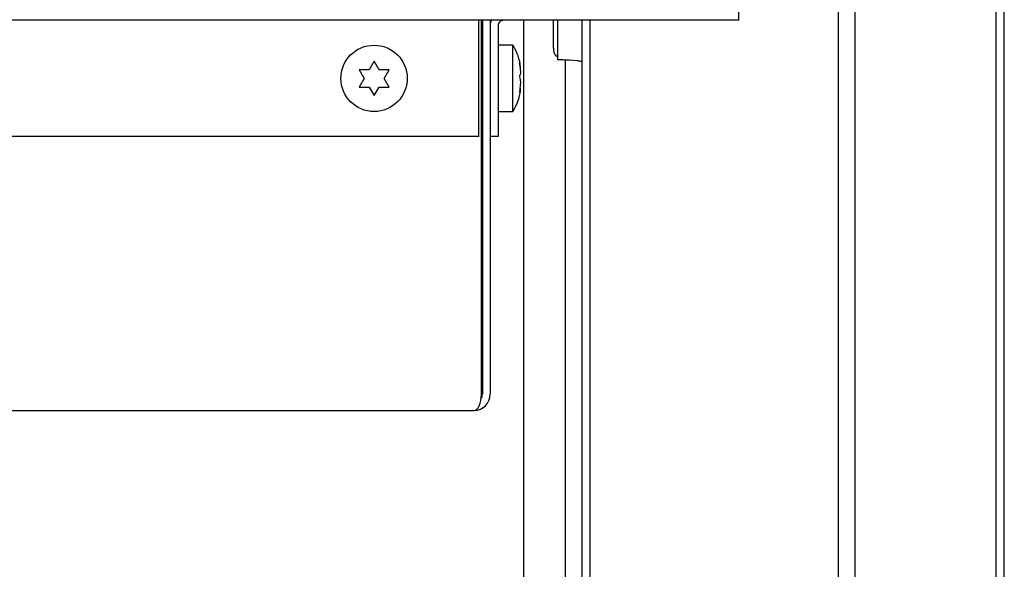
# Paper-space layout 'Sheet2' of a CAD drawing. Units: inches. Extents: x -0.9 to 10.8, y 0.2 to 8.4.
# Drawn here: x 3.2 to 3.6, y 7.2 to 7.4 of the extents above; entities that cross this region are included whole.
import ezdxf

# ---------------------------------------------------------------- set-up
doc = ezdxf.new("R2010")
doc.units = ezdxf.units.IN
doc.header["$MEASUREMENT"] = 0

psp = doc.layouts.new('Sheet2')

# ---------------------------------------------------------------- linework, layer by layer
at = {"color": 7, "linetype": 'Continuous', "lineweight": 25}
for p, q in [((3.603245397458078, 5.482855644849357), (3.603245397458078, 7.645355644849356)), ((3.600120397458078, 5.507855644849358), (3.600120397458078, 7.642230644849357)), ((3.540745397458078, 5.545355644849357), (3.540745397458078, 7.582855644849356)), ((3.546995397458078, 5.539105644849356), (3.546995397458078, 7.583778940303901)), ((3.503245397458159, 7.410480644849339), (3.503245397458159, 7.415480644849341)), ((3.503245397458159, 7.410480644849339), (1.553245397458159, 7.410480644849525)), ((3.405245397458159, 7.40848064484934), (3.405245397458159, 7.41048064484934)), ((3.405245397458155, 7.36673064484934), (3.405245397458159, 7.40848064484934)), ((3.406191844067714, 7.269680644849537), (3.406191844067687, 7.410480644849349)), ((3.406370397458146, 7.410305644849351), (3.406367946977758, 7.410480644849349)), ((3.406370397458146, 7.410305644849351), (3.406370397458146, 7.347805644849352)), ((3.40654539745812, 7.410480644849349), (3.406545397458152, 7.269680644849537)), ((3.40949539745812, 7.410480644849349), (3.409495397458152, 7.269680644849537)), ((3.412495397458121, 7.408480644849361), (3.412495397458126, 7.366730644849361)), ((3.421995397458079, 7.410480644849363), (3.421995397458079, 5.673305644849358)), ((3.433331278694197, 7.400038373747439), (3.433331278694197, 7.410480644849364)), ((3.434863472642143, 7.410480644849364), (3.434863472642143, 7.395608412452563)), ((3.444045397458079, 7.410480644849365), (3.444045397458079, 5.649555644849356)), ((3.446995397458078, 7.410480644849365), (3.446995397458078, 6.564105644849355)), ((3.417995397458128, 7.401105644849352), (3.412495397458124, 7.40110564484935)), ((3.417995397458128, 7.400158452258553), (3.417995397458128, 7.40110564484935)), ((3.41799539745813, 7.376105644849351), (3.417995397458128, 7.400158452258553)), ((3.434773011573322, 7.396806043933895), (3.434306938455757, 7.396925265315901)), ((3.434773011573322, 7.396806043933895), (3.434863472642143, 7.396782904016067)), ((3.365723947458118, 7.395100835377424), (3.363848947458117, 7.391853240113232)), ((3.367598947458119, 7.391853240113232), (3.365723947458118, 7.395100835377424)), ((3.406545397458124, 7.394855644849351), (3.406370397458146, 7.394855644849351)), ((3.420952341849356, 7.39232311973231), (3.420550644639003, 7.394608659670191)), ((3.420550644639003, 7.394608659670191), (3.420952341849351, 7.390891184787233)), ((3.437795397458078, 7.39550642614307), (3.437795397458078, 6.997102953215375)), ((3.442545397458079, 7.395194422674512), (3.439313472642143, 7.395477179457274)), ((3.360098947458119, 7.391853240113232), (3.361973947458118, 7.38860564484904)), ((3.361973947458118, 7.38860564484904), (3.360098947458118, 7.385358049584847)), ((3.36947394745812, 7.388605644849036), (3.371348947458118, 7.391853240113232)), ((3.371348947458118, 7.385358049584848), (3.36947394745812, 7.388605644849036)), ((3.420550644638995, 7.389459249842157), (3.420952341849351, 7.387173709904276)), ((3.363848947458119, 7.385358049584847), (3.365723947458118, 7.382110454320656)), ((3.365723947458118, 7.382110454320656), (3.367598947458118, 7.385358049584848)), ((3.420952341849351, 7.387173709904276), (3.420550644639, 7.383456235021318)), ((3.406370397458146, 7.38235564484935), (3.406545397458127, 7.38235564484935)), ((3.412495397458126, 7.376105644849351), (3.41799539745813, 7.376105644849352)), ((3.405245397458155, 7.36673064484934), (1.638745397458155, 7.366730644849507)), ((3.412495397458126, 7.366730644849361), (3.409495397458126, 7.36673064484936)), ((3.406370397458146, 7.335305644849356), (3.406370397458146, 7.272805644849355)), ((1.640570397458079, 7.263605644849192), (3.403420397458153, 7.263605644849536))]:
    psp.add_line(p, q, dxfattribs=at)
at = {"color": 7, "linetype": 'Continuous', "lineweight": 25, "flags": 128}
for points in [[(3.4061918440677, 7.346322392993684), (3.406250305460667, 7.34658633033675), (3.406370397458146, 7.347805644849352)], [(3.406191844067702, 7.336788896705016), (3.406250305460667, 7.336524959361957), (3.406370397458146, 7.335305644849356)], [(3.406370397458146, 7.272805644849355), (3.406250305460667, 7.271586330336755), (3.406191844067715, 7.271322392993747)]]:
    psp.add_lwpolyline(points, dxfattribs=at)
at = {"color": 7, "linetype": 'Continuous', "lineweight": 25}
psp.add_circle((3.365723947458118, 7.388605644849039), 0.01250000000000018, dxfattribs=at)
for centre, radius, start, end in [((3.414495397458122, 7.408480644849362), 0.005000000000000338, 156.4218215219687, 180.0000000000829), ((3.414495397458122, 7.408480644849362), 0.002000000000000224, 90, 180.0000000000262), ((3.402828730791458, 7.39110564484935), 0.01816666666666681, 5.029918308257375, 33.39848846799622), ((3.436840374496626, 7.399428695509025), 0.003561665467871088, 170.1436911822358, 224.6586790239079), ((3.402828730791458, 7.386105644849351), 0.01816666666666673, 326.601511532017, 356.2991348017691), ((3.403420397458152, 7.269680644849537), 0.006075000000000941, 270.0000000000092, 8.376769531426473e-12), ((3.403420397458152, 7.269680644849537), 0.003125000000000266, 328.7206521590358, 0)]:
    psp.add_arc(centre, radius, start, end, dxfattribs=at)
psp.add_ellipse((3.403420397458174, 7.269680644849537), major_axis=(-8.881784197001252e-16, 0.006075000000000052), ratio=0.456205203220274, start_param=3.141592653581941, end_param=4.712388980384629, dxfattribs=at)
for points in [[(3.439313472642143, 7.395477179457274), (3.438730357797205, 7.395488115540215), (3.43756412810733, 7.395509987706097), (3.436093203137249, 7.395542795954919), (3.435064144138854, 7.395575604203741), (3.434930363141047, 7.395597476369623), (3.434863472642143, 7.395608412452563)], [(3.442545397458079, 7.395194422674512), (3.442741953023789, 7.395183486591572), (3.443135064155207, 7.395161614425691), (3.443630881560852, 7.395128806176867), (3.443977755380536, 7.395095997928046), (3.444022850098898, 7.395074125762163), (3.444045397458079, 7.395063189679223)]]:
    psp.add_open_spline(points, degree=3, dxfattribs=at)
for points, knots in [([(3.363848947458117, 7.391853240113232), (3.363173328112873, 7.391853240113232), (3.361915155519877, 7.391853240113232), (3.360673741314733, 7.391853240113232), (3.360098947458119, 7.391853240113232)], [0, 0, 0, 0, 0.5369846307295092, 1, 1, 1, 1]), ([(3.371348947458118, 7.391853240113232), (3.370774153601505, 7.391853240113232), (3.369532739396358, 7.391853240113232), (3.368274566803363, 7.391853240113232), (3.367598947458119, 7.391853240113232)], [0, 0, 0, 0, 0.4630153692703513, 0.9999999999999999, 0.9999999999999999, 0.9999999999999999, 0.9999999999999999]), ([(3.420952341849351, 7.390891184787233), (3.420920279395755, 7.39063320000056), (3.420860571069369, 7.390152767653134), (3.420648730211861, 7.38967873448469), (3.420550644638995, 7.389459249842157)], [0, 0, 0, 0, 0.5369846307294917, 1, 1, 1, 1]), ([(3.360098947458118, 7.385358049584847), (3.360673741314731, 7.385358049584848), (3.361915155519877, 7.38535804958485), (3.363173328112874, 7.385358049584847), (3.363848947458119, 7.385358049584847)], [0, 0, 0, 0, 0.4630153692703688, 1, 1, 1, 1]), ([(3.367598947458118, 7.385358049584848), (3.368274566803362, 7.385358049584847), (3.369532739396358, 7.385358049584846), (3.370774153601505, 7.385358049584847), (3.371348947458118, 7.385358049584848)], [0, 0, 0, 0, 0.5369846307295179, 1, 1, 1, 1]), ([(3.420550644639, 7.383456235021318), (3.420648730211864, 7.383675719663851), (3.420860571069368, 7.384149752832295), (3.420920279395755, 7.384630185179721), (3.420952341849351, 7.384888169966393)], [0, 0, 0, 0, 0.4630153692703867, 1, 1, 1, 1])]:
    psp.add_open_spline(points, degree=3, knots=knots, dxfattribs=at)

doc.saveas('drawing.dxf')
